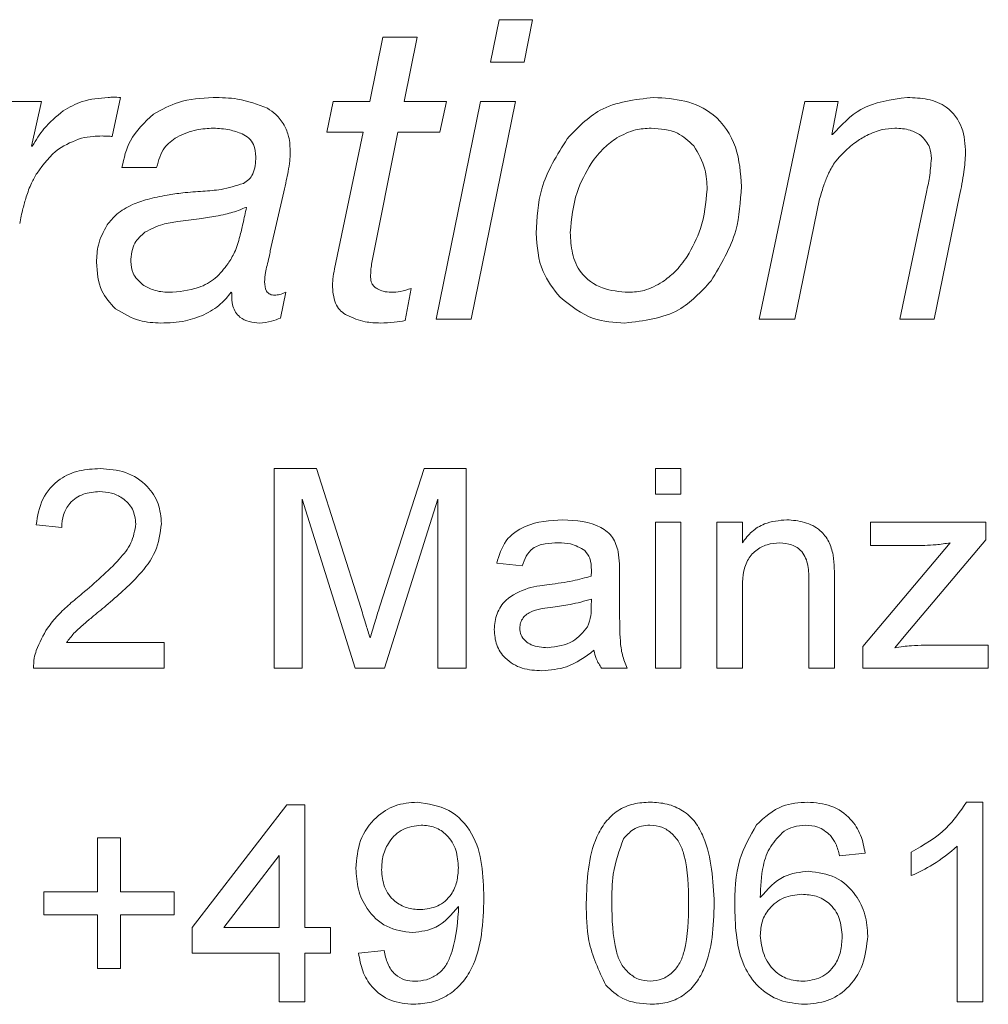
# Model space of a CAD drawing. Units: millimetres. Extents: x 0 to 420, y 0 to 297.
# Drawn here: x 245 to 252, y 222 to 228 of the extents above; entities that cross this region are included whole.
import ezdxf

# ---------------------------------------------------------------- set-up
doc = ezdxf.new("R2010")
doc.units = ezdxf.units.MM
doc.linetypes.add('SLD-Durchgehend', pattern=[0])

msp = doc.modelspace()

# ---------------------------------------------------------------- linework, layer by layer
at = {"color": 8, "linetype": 'SLD-Durchgehend', "lineweight": 0}
for p, q in [((248.64371, 228.33539), (248.58649, 228.05211)), ((248.86733, 228.33539), (248.64371, 228.33539)), ((248.81011, 228.05211), (248.86733, 228.33539)), ((247.8659, 228.21891), (247.77946, 227.78994)), ((248.09683, 228.21891), (247.8659, 228.21891)), ((248.00795, 227.78994), (248.09683, 228.21891)), ((248.58649, 228.05211), (248.81011, 228.05211)), ((246.05907, 227.55577), (246.11305, 227.81591)), ((245.58667, 227.78994), (245.37035, 227.78994)), ((245.5197, 227.49164), (245.58667, 227.78994)), ((247.53555, 227.78994), (247.49293, 227.58458)), ((247.77946, 227.78994), (247.53555, 227.78994)), ((248.29082, 227.78994), (248.00795, 227.78994)), ((248.51871, 227.78994), (248.22285, 226.33539)), ((248.24699, 227.58458), (248.29082, 227.78994)), ((248.45621, 226.33539), (248.75167, 227.78994)), ((248.75167, 227.78994), (248.51871, 227.78994)), ((250.68634, 227.78994), (250.38074, 226.33539)), ((250.90915, 227.78994), (250.68634, 227.78994)), ((250.86532, 227.56794), (250.90915, 227.78994)), ((247.49293, 227.58458), (247.73441, 227.58458)), ((247.73441, 227.58458), (247.54366, 226.67103)), ((247.79285, 226.71364), (247.96696, 227.58458)), ((247.96696, 227.58458), (248.24699, 227.58458)), ((250.87059, 227.56794), (250.86532, 227.56794)), ((245.52498, 227.49164), (245.5197, 227.49164)), ((246.1234, 227.34879), (246.35555, 227.34879)), ((247.11488, 226.79237), (247.20498, 227.18604)), ((250.61938, 226.33539), (250.78456, 227.13896)), ((251.49803, 227.18279), (251.31946, 226.33539)), ((251.54876, 226.33539), (251.71881, 227.16128)), ((246.95051, 227.08215), (246.95579, 227.08215)), ((246.85311, 226.51477), (246.85839, 226.5095)), ((247.18266, 226.3427), (247.21837, 226.51477)), ((248.01566, 226.32525), (248.05584, 226.54115)), ((248.22285, 226.33539), (248.45621, 226.33539)), ((250.38074, 226.33539), (250.61938, 226.33539)), ((251.31946, 226.33539), (251.54876, 226.33539)), ((247.14006, 225.33738), (247.42291, 225.33738)), ((247.14006, 224.00405), (247.14006, 225.33738)), ((247.42291, 225.33738), (247.72099, 224.40175)), ((247.84652, 224.41777), (248.14166, 225.33738)), ((248.14166, 225.33738), (248.42211, 225.33738)), ((248.42211, 225.33738), (248.42211, 224.00405)), ((249.68707, 225.33738), (249.85801, 225.33738)), ((249.68707, 225.16644), (249.68707, 225.33738)), ((249.85801, 225.33738), (249.85801, 225.16644)), ((249.85801, 225.16644), (249.68707, 225.16644)), ((247.68173, 224.00405), (247.32809, 225.13225)), ((247.32809, 225.13225), (247.32809, 224.00405)), ((248.23408, 225.13225), (247.87831, 224.00405)), ((248.23408, 224.00405), (248.23408, 225.13225)), ((249.68707, 224.97841), (249.85801, 224.97841)), ((249.68707, 224.00405), (249.68707, 224.97841)), ((249.85801, 224.97841), (249.85801, 224.00405)), ((250.09733, 224.97841), (250.26827, 224.97841)), ((250.09733, 224.00405), (250.09733, 224.97841)), ((250.26827, 224.97841), (250.26827, 224.84245)), ((251.12484, 224.97841), (251.89407, 224.97841)), ((251.12484, 224.82456), (251.12484, 224.97841)), ((251.89407, 224.97841), (251.89407, 224.86222)), ((245.72126, 224.94422), (245.55032, 224.96131)), ((251.07355, 224.14908), (251.65635, 224.84165)), ((251.89407, 224.86222), (251.36095, 224.22867)), ((251.48675, 224.82456), (251.12484, 224.82456)), ((248.79818, 224.68781), (248.62724, 224.7049)), ((249.44775, 224.63572), (249.44775, 224.42712)), ((250.71271, 224.00405), (250.71271, 224.58578)), ((250.88365, 224.6002), (250.88365, 224.00405)), ((250.26827, 224.52648), (250.26827, 224.00405)), ((249.25892, 224.4159), (249.25972, 224.46558)), ((251.36095, 224.22867), (251.28696, 224.1408)), ((245.75277, 224.17499), (246.40502, 224.17499)), ((246.40502, 224.17499), (246.40502, 224.00405)), ((251.07355, 224.00405), (251.07355, 224.14908)), ((251.48434, 224.15789), (251.91116, 224.15789)), ((251.91116, 224.15789), (251.91116, 224.00405)), ((246.40502, 224.00405), (245.53322, 224.00405)), ((247.32809, 224.00405), (247.14006, 224.00405)), ((247.87831, 224.00405), (247.68173, 224.00405)), ((248.42211, 224.00405), (248.23408, 224.00405)), ((249.49903, 224.00405), (249.32809, 224.00405)), ((249.85801, 224.00405), (249.68707, 224.00405)), ((250.26827, 224.00405), (250.09733, 224.00405)), ((250.88365, 224.00405), (250.71271, 224.00405)), ((251.91116, 224.00405), (251.07355, 224.00405)), ((246.59305, 222.27215), (247.22553, 223.09267)), ((247.22553, 223.09267), (247.34519, 223.09267)), ((247.34519, 223.09267), (247.34519, 222.27215)), ((251.76506, 223.10976), (251.8751, 223.10976)), ((251.8751, 223.10976), (251.8751, 221.77643)), ((245.96057, 222.87044), (246.11442, 222.87044)), ((245.96057, 222.51147), (245.96057, 222.87044)), ((246.11442, 222.87044), (246.11442, 222.51147)), ((251.70416, 221.77643), (251.70416, 222.81542)), ((247.17425, 222.75239), (246.80406, 222.27215)), ((247.17425, 222.27215), (247.17425, 222.75239)), ((251.08878, 222.76788), (250.91784, 222.75079)), ((251.39647, 222.61884), (251.39647, 222.77643)), ((245.6016, 222.51147), (245.96057, 222.51147)), ((245.6016, 222.35762), (245.6016, 222.51147)), ((246.11442, 222.51147), (246.47339, 222.51147)), ((246.47339, 222.51147), (246.47339, 222.35762)), ((245.96057, 222.35762), (245.6016, 222.35762)), ((245.96057, 221.99865), (245.96057, 222.35762)), ((246.47339, 222.35762), (246.11442, 222.35762)), ((246.11442, 222.35762), (246.11442, 221.99865)), ((246.59305, 222.10121), (246.59305, 222.27215)), ((246.80406, 222.27215), (247.17425, 222.27215)), ((247.34519, 222.27215), (247.51613, 222.27215)), ((247.51613, 222.27215), (247.51613, 222.10121)), ((247.17425, 222.10121), (246.59305, 222.10121)), ((247.17425, 221.77643), (247.17425, 222.10121)), ((247.51613, 222.10121), (247.34519, 222.10121)), ((247.34519, 222.10121), (247.34519, 221.77643)), ((247.70416, 222.10121), (247.8751, 222.11831)), ((246.11442, 221.99865), (245.96057, 221.99865)), ((247.34519, 221.77643), (247.17425, 221.77643)), ((251.8751, 221.77643), (251.70416, 221.77643))]:
    msp.add_line(p, q, dxfattribs=at)
for points, knots in [([(246.03269, 227.81591), (245.97277, 227.81134), (245.86577, 227.80316), (245.77285, 227.7503), (245.73196, 227.72703)], [0, 0, 0, 0, 0.559959, 1, 1, 1, 1]), ([(246.11305, 227.81591), (246.09804, 227.81678), (246.07125, 227.81833), (246.04447, 227.81665), (246.03269, 227.81591)], [0, 0, 0, 0, 0.55991662, 1, 1, 1, 1]), ([(246.73257, 227.81591), (246.65356, 227.81118), (246.51242, 227.80274), (246.38912, 227.73467), (246.33485, 227.70471)], [0, 0, 0, 0, 0.5598557, 1, 1, 1, 1]), ([(247.09581, 227.74367), (247.03019, 227.76857), (246.91289, 227.81309), (246.78773, 227.81505), (246.73257, 227.81591)], [0, 0, 0, 0, 0.5593155, 1, 1, 1, 1]), ([(249.6768, 227.81591), (249.54996, 227.80171), (249.32324, 227.77634), (249.16721, 227.6128), (249.09847, 227.54075)], [0, 0, 0, 0, 0.5594408, 1, 1, 1, 1]), ([(250.26162, 227.22054), (250.25602, 227.30986), (250.24489, 227.48769), (250.101, 227.70739), (249.8862, 227.80318), (249.7467, 227.81166), (249.6768, 227.81591)], [0, 0, 0, 0, 0.2807814, 0.558955, 0.7790031, 1, 1, 1, 1]), ([(251.371, 227.81591), (251.26101, 227.80134), (251.06416, 227.77527), (250.92986, 227.63141), (250.87059, 227.56794)], [0, 0, 0, 0, 0.5587584, 1, 1, 1, 1]), ([(251.7598, 227.44416), (251.75646, 227.50227), (251.74981, 227.61788), (251.64846, 227.75601), (251.50685, 227.81065), (251.41634, 227.81416), (251.371, 227.81591)], [0, 0, 0, 0, 0.2807393, 0.5584327, 0.7787554, 1, 1, 1, 1]), ([(247.20782, 227.63206), (247.19063, 227.65673), (247.15993, 227.7008), (247.1154, 227.73057), (247.09581, 227.74367)], [0, 0, 0, 0, 0.559815, 1, 1, 1, 1]), ([(245.73196, 227.72703), (245.68614, 227.68927), (245.60429, 227.62181), (245.54922, 227.53143), (245.52498, 227.49164)], [0, 0, 0, 0, 0.5597454, 1, 1, 1, 1]), ([(246.33485, 227.70471), (246.27545, 227.64976), (246.16903, 227.55131), (246.13738, 227.41085), (246.1234, 227.34879)], [0, 0, 0, 0, 0.5581679, 1, 1, 1, 1]), ([(246.4915, 227.55171), (246.53487, 227.57108), (246.61237, 227.60571), (246.69695, 227.60907), (246.7342, 227.61055)], [0, 0, 0, 0, 0.55958552, 1, 1, 1, 1]), ([(246.7342, 227.61055), (246.77113, 227.6087), (246.83709, 227.60538), (246.89922, 227.58333), (246.92657, 227.57362)], [0, 0, 0, 0, 0.559923, 1, 1, 1, 1]), ([(247.24759, 227.44862), (247.24671, 227.48442), (247.24514, 227.54829), (247.21922, 227.60648), (247.20782, 227.63206)], [0, 0, 0, 0, 0.5603194, 1, 1, 1, 1]), ([(249.43004, 227.54643), (249.4705, 227.56752), (249.54282, 227.60522), (249.62399, 227.60892), (249.65975, 227.61055)], [0, 0, 0, 0, 0.5594014, 1, 1, 1, 1]), ([(249.65975, 227.61055), (249.72088, 227.60621), (249.8299, 227.59846), (249.90963, 227.52509), (249.94465, 227.49286)], [0, 0, 0, 0, 0.5606575, 1, 1, 1, 1]), ([(251.09908, 227.56266), (251.13274, 227.57787), (251.19284, 227.60502), (251.2585, 227.60886), (251.2874, 227.61055)], [0, 0, 0, 0, 0.5599121, 1, 1, 1, 1]), ([(251.2874, 227.61055), (251.32195, 227.609), (251.38364, 227.60623), (251.43715, 227.57597), (251.46069, 227.56266)], [0, 0, 0, 0, 0.5601593, 1, 1, 1, 1]), ([(245.55663, 227.31104), (245.6001, 227.37044), (245.67778, 227.4766), (245.79963, 227.52395), (245.85331, 227.54481)], [0, 0, 0, 0, 0.5595091, 1, 1, 1, 1]), ([(245.85331, 227.54481), (245.87895, 227.54933), (245.92476, 227.5574), (245.97124, 227.55824), (245.9917, 227.55861)], [0, 0, 0, 0, 0.5598428, 1, 1, 1, 1]), ([(245.9917, 227.55861), (246.00429, 227.55843), (246.02677, 227.55812), (246.0492, 227.55648), (246.05907, 227.55577)], [0, 0, 0, 0, 0.5599809, 1, 1, 1, 1]), ([(246.35555, 227.34879), (246.36798, 227.39584), (246.39021, 227.47994), (246.46053, 227.52976), (246.4915, 227.55171)], [0, 0, 0, 0, 0.5595875, 1, 1, 1, 1]), ([(246.92657, 227.57362), (246.94219, 227.56489), (246.97344, 227.54742), (247.01128, 227.49328), (247.01588, 227.44717), (247.01869, 227.419)], [0, 0, 0, 0, 0.2801389, 0.5602044, 1, 1, 1, 1]), ([(249.09847, 227.54075), (249.03018, 227.43236), (248.90804, 227.23849), (248.89543, 227.01084), (248.88986, 226.91047)], [0, 0, 0, 0, 0.5591138, 1, 1, 1, 1]), ([(249.25756, 227.37557), (249.28512, 227.41224), (249.33435, 227.47775), (249.4008, 227.52544), (249.43004, 227.54643)], [0, 0, 0, 0, 0.5598678, 1, 1, 1, 1]), ([(250.93837, 227.44172), (250.96563, 227.468), (251.01432, 227.51493), (251.07318, 227.54808), (251.09908, 227.56266)], [0, 0, 0, 0, 0.5598321, 1, 1, 1, 1]), ([(251.46069, 227.56266), (251.48355, 227.53795), (251.52451, 227.49366), (251.52894, 227.434), (251.5309, 227.40763)], [0, 0, 0, 0, 0.558016, 1, 1, 1, 1]), ([(249.94465, 227.49286), (249.97399, 227.44223), (250.02651, 227.35161), (250.03082, 227.24743), (250.03272, 227.20146)], [0, 0, 0, 0, 0.5587389, 1, 1, 1, 1]), ([(247.01869, 227.419), (247.01609, 227.37992), (247.01246, 227.32542), (246.97417, 227.26554), (246.94784, 227.24988), (246.93469, 227.24205)], [0, 0, 0, 0, 0.5590272, 0.7796456, 1, 1, 1, 1]), ([(247.2342, 227.32078), (247.23839, 227.34447), (247.24586, 227.38679), (247.24706, 227.42973), (247.24759, 227.44862)], [0, 0, 0, 0, 0.5599138, 1, 1, 1, 1]), ([(250.84421, 227.31023), (250.85839, 227.33726), (250.88372, 227.38554), (250.92167, 227.42455), (250.93837, 227.44172)], [0, 0, 0, 0, 0.55991371, 1, 1, 1, 1]), ([(251.5309, 227.40763), (251.5275, 227.36526), (251.52143, 227.28957), (251.50518, 227.21543), (251.49803, 227.18279)], [0, 0, 0, 0, 0.5598546, 1, 1, 1, 1]), ([(251.71881, 227.16128), (251.72988, 227.21362), (251.74965, 227.30706), (251.7567, 227.40227), (251.7598, 227.44416)], [0, 0, 0, 0, 0.5600608, 1, 1, 1, 1]), ([(249.11876, 226.91331), (249.12715, 227.00508), (249.14216, 227.16913), (249.22226, 227.31243), (249.25756, 227.37557)], [0, 0, 0, 0, 0.5593825, 1, 1, 1, 1]), ([(245.48399, 227.15195), (245.49474, 227.18295), (245.51395, 227.23832), (245.54359, 227.28882), (245.55663, 227.31104)], [0, 0, 0, 0, 0.5599928, 1, 1, 1, 1]), ([(247.20498, 227.18604), (247.21049, 227.21118), (247.22035, 227.25607), (247.22997, 227.30101), (247.2342, 227.32078)], [0, 0, 0, 0, 0.5600045, 1, 1, 1, 1]), ([(250.78456, 227.13896), (250.79397, 227.17154), (250.81079, 227.22971), (250.834, 227.28562), (250.84421, 227.31023)], [0, 0, 0, 0, 0.5599182, 1, 1, 1, 1]), ([(246.93469, 227.24205), (246.88546, 227.22644), (246.79743, 227.19853), (246.70537, 227.19268), (246.6648, 227.1901)], [0, 0, 0, 0, 0.5592299, 1, 1, 1, 1]), ([(250.05951, 226.59067), (250.12497, 226.69974), (250.24205, 226.89481), (250.25563, 227.12088), (250.26162, 227.22054)], [0, 0, 0, 0, 0.5591883, 1, 1, 1, 1]), ([(245.44056, 226.97338), (245.44733, 227.00704), (245.45943, 227.06715), (245.47648, 227.12604), (245.48399, 227.15195)], [0, 0, 0, 0, 0.5599347, 1, 1, 1, 1]), ([(246.42494, 227.16413), (246.38067, 227.15584), (246.3016, 227.14105), (246.22633, 227.11283), (246.19321, 227.10041)], [0, 0, 0, 0, 0.5599404, 1, 1, 1, 1]), ([(246.6648, 227.1901), (246.61986, 227.18681), (246.53959, 227.18094), (246.45998, 227.16926), (246.42494, 227.16413)], [0, 0, 0, 0, 0.5599583, 1, 1, 1, 1]), ([(250.03272, 227.20146), (250.02441, 227.11261), (250.00956, 226.95376), (249.93295, 226.81441), (249.8992, 226.753)], [0, 0, 0, 0, 0.559343, 1, 1, 1, 1]), ([(246.19321, 227.10041), (246.15657, 227.0812), (246.09112, 227.0469), (246.04478, 226.98965), (246.02438, 226.96445)], [0, 0, 0, 0, 0.5597946, 1, 1, 1, 1]), ([(246.86366, 227.04927), (246.88037, 227.05412), (246.9102, 227.06278), (246.93819, 227.07623), (246.95051, 227.08215)], [0, 0, 0, 0, 0.559867, 1, 1, 1, 1]), ([(246.95579, 227.08215), (246.94787, 227.04555), (246.93372, 226.98021), (246.91833, 226.91515), (246.91155, 226.88653)], [0, 0, 0, 0, 0.560007, 1, 1, 1, 1]), ([(246.49637, 226.98718), (246.5441, 226.99328), (246.62934, 227.00419), (246.71428, 227.01718), (246.75165, 227.02289)], [0, 0, 0, 0, 0.5599964, 1, 1, 1, 1]), ([(246.75165, 227.02289), (246.77282, 227.0267), (246.81064, 227.03351), (246.84746, 227.04446), (246.86366, 227.04927)], [0, 0, 0, 0, 0.5599532, 1, 1, 1, 1]), ([(246.02438, 226.96445), (246.00103, 226.92082), (245.95924, 226.84272), (245.95544, 226.75457), (245.95376, 226.71567)], [0, 0, 0, 0, 0.5586956, 1, 1, 1, 1]), ([(246.27762, 226.91656), (246.31635, 226.93646), (246.38556, 226.97202), (246.46249, 226.98254), (246.49637, 226.98718)], [0, 0, 0, 0, 0.55948147, 1, 1, 1, 1]), ([(246.18266, 226.71932), (246.18636, 226.76354), (246.19296, 226.84238), (246.25179, 226.89393), (246.27762, 226.91656)], [0, 0, 0, 0, 0.5609039, 1, 1, 1, 1]), ([(246.91155, 226.88653), (246.90149, 226.85082), (246.88351, 226.78703), (246.84831, 226.731), (246.83282, 226.70633)], [0, 0, 0, 0, 0.5597415, 1, 1, 1, 1]), ([(248.88986, 226.91047), (248.89653, 226.82108), (248.90843, 226.66143), (249.00714, 226.53677), (249.05058, 226.4819)], [0, 0, 0, 0, 0.5598863, 1, 1, 1, 1]), ([(249.50756, 226.51477), (249.448, 226.51935), (249.32944, 226.52846), (249.18602, 226.62926), (249.12577, 226.77363), (249.1211, 226.86669), (249.11876, 226.91331)], [0, 0, 0, 0, 0.2807244, 0.5587708, 0.778947, 1, 1, 1, 1]), ([(247.09337, 226.69375), (247.09773, 226.71209), (247.10551, 226.74483), (247.11202, 226.77785), (247.11488, 226.79237)], [0, 0, 0, 0, 0.5599863, 1, 1, 1, 1]), ([(249.8992, 226.753), (249.87323, 226.71686), (249.82684, 226.65231), (249.76295, 226.60528), (249.73483, 226.58458)], [0, 0, 0, 0, 0.5599015, 1, 1, 1, 1]), ([(245.95376, 226.71567), (245.95783, 226.64867), (245.96507, 226.52927), (246.04578, 226.44247), (246.08119, 226.40438)], [0, 0, 0, 0, 0.561133, 1, 1, 1, 1]), ([(246.26139, 226.56632), (246.23625, 226.58977), (246.19121, 226.63178), (246.18528, 226.69249), (246.18266, 226.71932)], [0, 0, 0, 0, 0.5581405, 1, 1, 1, 1]), ([(246.83282, 226.70633), (246.80644, 226.67213), (246.75368, 226.60374), (246.61521, 226.52756), (246.50415, 226.51962), (246.43631, 226.51477)], [0, 0, 0, 0, 0.2801331, 0.5602427, 1, 1, 1, 1]), ([(247.07632, 226.58458), (247.07745, 226.60529), (247.07945, 226.64228), (247.08911, 226.67802), (247.09337, 226.69375)], [0, 0, 0, 0, 0.5596689, 1, 1, 1, 1]), ([(247.78473, 226.61542), (247.78517, 226.63385), (247.78596, 226.66675), (247.79074, 226.69931), (247.79285, 226.71364)], [0, 0, 0, 0, 0.5598915, 1, 1, 1, 1]), ([(247.54366, 226.67103), (247.5394, 226.64833), (247.53177, 226.6078), (247.53045, 226.5666), (247.52986, 226.54846)], [0, 0, 0, 0, 0.559864, 1, 1, 1, 1]), ([(247.82978, 226.53872), (247.8221, 226.54311), (247.8067, 226.55189), (247.78844, 226.57887), (247.78614, 226.60158), (247.78473, 226.61542)], [0, 0, 0, 0, 0.2803481, 0.5615395, 1, 1, 1, 1]), ([(246.43631, 226.51477), (246.40133, 226.51701), (246.33886, 226.521), (246.28506, 226.55247), (246.26139, 226.56632)], [0, 0, 0, 0, 0.5599962, 1, 1, 1, 1]), ([(247.1441, 226.4957), (247.13325, 226.49624), (247.11692, 226.49704), (247.09949, 226.50999), (247.07955, 226.53517), (247.07776, 226.56264), (247.07632, 226.58458)], [0, 0, 0, 0, 0.2496086, 0.3753177, 0.5010733, 1, 1, 1, 1]), ([(247.52986, 226.54846), (247.53406, 226.50647), (247.53992, 226.44787), (247.58468, 226.38637), (247.6128, 226.36943), (247.62686, 226.36096)], [0, 0, 0, 0, 0.5583662, 0.7791, 1, 1, 1, 1]), ([(249.4828, 226.30942), (249.61006, 226.32439), (249.83743, 226.35114), (249.99161, 226.51744), (250.05951, 226.59067)], [0, 0, 0, 0, 0.5596695, 1, 1, 1, 1]), ([(249.73483, 226.58458), (249.69523, 226.56188), (249.62443, 226.52131), (249.5433, 226.51677), (249.50756, 226.51477)], [0, 0, 0, 0, 0.5594294, 1, 1, 1, 1]), ([(246.67089, 226.36421), (246.71031, 226.38595), (246.78073, 226.42478), (246.83099, 226.48727), (246.85311, 226.51477)], [0, 0, 0, 0, 0.55975486, 1, 1, 1, 1]), ([(246.85839, 226.5095), (246.8579, 226.47997), (246.85694, 226.42121), (246.90246, 226.34679), (246.97302, 226.3149), (247.01887, 226.31125), (247.04183, 226.30942)], [0, 0, 0, 0, 0.28079449, 0.55862388, 0.77895214, 1, 1, 1, 1]), ([(247.21837, 226.51477), (247.20511, 226.50879), (247.1814, 226.49809), (247.15551, 226.49643), (247.1441, 226.4957)], [0, 0, 0, 0, 0.5592472, 1, 1, 1, 1]), ([(247.92313, 226.51477), (247.90473, 226.51572), (247.87188, 226.5174), (247.84264, 226.53221), (247.82978, 226.53872)], [0, 0, 0, 0, 0.560222, 1, 1, 1, 1]), ([(248.05584, 226.54115), (248.03173, 226.53268), (247.98868, 226.51755), (247.94316, 226.51562), (247.92313, 226.51477)], [0, 0, 0, 0, 0.5599035, 1, 1, 1, 1]), ([(249.05058, 226.4819), (249.12169, 226.42484), (249.24917, 226.32256), (249.41118, 226.31345), (249.4828, 226.30942)], [0, 0, 0, 0, 0.5578931, 1, 1, 1, 1]), ([(246.08119, 226.40438), (246.13336, 226.37301), (246.22669, 226.31688), (246.33497, 226.3117), (246.38274, 226.30942)], [0, 0, 0, 0, 0.5588819, 1, 1, 1, 1]), ([(246.38274, 226.30942), (246.43834, 226.31085), (246.5376, 226.31341), (246.63018, 226.34869), (246.67089, 226.36421)], [0, 0, 0, 0, 0.5602241, 1, 1, 1, 1]), ([(247.62686, 226.36096), (247.66684, 226.34375), (247.73832, 226.31299), (247.81589, 226.31051), (247.85007, 226.30942)], [0, 0, 0, 0, 0.55933602, 1, 1, 1, 1]), ([(247.04183, 226.30942), (247.06906, 226.3118), (247.11771, 226.31605), (247.16281, 226.33455), (247.18266, 226.3427)], [0, 0, 0, 0, 0.5598757, 1, 1, 1, 1]), ([(247.85007, 226.30942), (247.88118, 226.31035), (247.93674, 226.31203), (247.99154, 226.32121), (248.01566, 226.32525)], [0, 0, 0, 0, 0.5598684, 1, 1, 1, 1]), ([(245.55032, 224.96131), (245.56018, 225.02048), (245.57985, 225.13849), (245.6944, 225.26927), (245.8375, 225.32971), (245.9309, 225.33482), (245.97767, 225.33738)], [0, 0, 0, 0, 0.2802355, 0.5588925, 0.7791329, 1, 1, 1, 1]), ([(245.97767, 225.33738), (246.03584, 225.33335), (246.15192, 225.3253), (246.29083, 225.23295), (246.37558, 225.10613), (246.38381, 225.01494), (246.38792, 224.96932)], [0, 0, 0, 0, 0.2804823, 0.5596441, 0.7797473, 1, 1, 1, 1]), ([(245.97393, 225.18353), (245.93705, 225.18079), (245.86346, 225.17531), (245.77492, 225.1154), (245.72757, 225.03092), (245.72336, 224.97315), (245.72126, 224.94422)], [0, 0, 0, 0, 0.2804109, 0.5594892, 0.7793729, 1, 1, 1, 1]), ([(246.21698, 224.96772), (246.21248, 225.00182), (246.20346, 225.07006), (246.13422, 225.14134), (246.05423, 225.17875), (246.00072, 225.18194), (245.97393, 225.18353)], [0, 0, 0, 0, 0.2790841, 0.5586118, 0.7790438, 1, 1, 1, 1]), ([(245.85854, 224.50271), (245.94377, 224.5756), (246.0624, 224.67707), (246.19344, 224.83565), (246.20915, 224.92379), (246.21698, 224.96772)], [0, 0, 0, 0, 0.5613114, 0.7813848, 1, 1, 1, 1]), ([(246.38792, 224.96932), (246.3789, 224.90565), (246.36082, 224.77799), (246.21751, 224.59345), (246.09372, 224.48727), (246.018, 224.42232)], [0, 0, 0, 0, 0.2787422, 0.5588344, 1, 1, 1, 1]), ([(248.62724, 224.7049), (248.64291, 224.75793), (248.67416, 224.86369), (248.84283, 224.98181), (248.98294, 224.9903), (249.06875, 224.9955)], [0, 0, 0, 0, 0.2804294, 0.5593028, 1, 1, 1, 1]), ([(249.06875, 224.9955), (249.15782, 224.99074), (249.28193, 224.9841), (249.40966, 224.88202), (249.42952, 224.81527), (249.43947, 224.78182)], [0, 0, 0, 0, 0.5592534, 0.7791935, 1, 1, 1, 1]), ([(250.26827, 224.84245), (250.28828, 224.86821), (250.32829, 224.91971), (250.42945, 224.98304), (250.51362, 224.99078), (250.56501, 224.9955)], [0, 0, 0, 0, 0.2805507, 0.5608157, 1, 1, 1, 1]), ([(250.56501, 224.9955), (250.60476, 224.99223), (250.68421, 224.9857), (250.78678, 224.93448), (250.85081, 224.85103), (250.86682, 224.79032), (250.87484, 224.75992)], [0, 0, 0, 0, 0.280216, 0.5599699, 0.7796372, 1, 1, 1, 1]), ([(249.03803, 224.84165), (249.00888, 224.84074), (248.95077, 224.83891), (248.87003, 224.81325), (248.82063, 224.75301), (248.80567, 224.70957), (248.79818, 224.68781)], [0, 0, 0, 0, 0.2808552, 0.5597537, 0.7795037, 1, 1, 1, 1]), ([(249.21565, 224.7901), (249.18482, 224.80789), (249.12957, 224.83977), (249.06609, 224.84107), (249.03803, 224.84165)], [0, 0, 0, 0, 0.5578684, 1, 1, 1, 1]), ([(250.51746, 224.84165), (250.48887, 224.83928), (250.43172, 224.83454), (250.35426, 224.79353), (250.27257, 224.69513), (250.27004, 224.59607), (250.26827, 224.52648)], [0, 0, 0, 0, 0.1872731, 0.3743611, 0.5605401, 1, 1, 1, 1]), ([(250.71271, 224.58578), (250.71245, 224.62028), (250.71194, 224.68885), (250.67692, 224.78342), (250.59883, 224.83438), (250.54461, 224.83923), (250.51746, 224.84165)], [0, 0, 0, 0, 0.2816774, 0.559785, 0.7795875, 1, 1, 1, 1]), ([(251.65635, 224.84165), (251.62488, 224.83647), (251.56869, 224.82721), (251.51178, 224.82537), (251.48675, 224.82456)], [0, 0, 0, 0, 0.5600235, 1, 1, 1, 1]), ([(249.25972, 224.65923), (249.25913, 224.68656), (249.2581, 224.7352), (249.22858, 224.77338), (249.21565, 224.7901)], [0, 0, 0, 0, 0.56190606, 1, 1, 1, 1]), ([(249.43947, 224.78182), (249.44243, 224.75464), (249.44771, 224.70607), (249.44774, 224.65722), (249.44775, 224.63572)], [0, 0, 0, 0, 0.55981201, 1, 1, 1, 1]), ([(250.87484, 224.75992), (250.87798, 224.7302), (250.88359, 224.67709), (250.88363, 224.6237), (250.88365, 224.6002)], [0, 0, 0, 0, 0.55978406, 1, 1, 1, 1]), ([(249.25892, 224.61943), (249.25906, 224.62686), (249.25931, 224.64013), (249.25959, 224.65339), (249.25972, 224.65923)], [0, 0, 0, 0, 0.56002794, 1, 1, 1, 1]), ([(248.97713, 224.56334), (249.03052, 224.57008), (249.12581, 224.5821), (249.21826, 224.60803), (249.25892, 224.61943)], [0, 0, 0, 0, 0.5601843, 1, 1, 1, 1]), ([(248.61015, 224.26233), (248.61387, 224.29829), (248.62133, 224.37024), (248.69624, 224.48203), (248.78344, 224.51727), (248.83664, 224.53877)], [0, 0, 0, 0, 0.2804574, 0.5609835, 1, 1, 1, 1]), ([(248.83664, 224.53877), (248.86266, 224.54451), (248.90914, 224.55477), (248.95636, 224.56072), (248.97713, 224.56334)], [0, 0, 0, 0, 0.55991938, 1, 1, 1, 1]), ([(245.55112, 224.12264), (245.5737, 224.17435), (245.61093, 224.25961), (245.69496, 224.35847), (245.77366, 224.43404), (245.83025, 224.47982), (245.85854, 224.50271)], [0, 0, 0, 0, 0.3394099, 0.559526, 0.7797514, 1, 1, 1, 1]), ([(249.25972, 224.46558), (249.2124, 224.45232), (249.12786, 224.42863), (249.04082, 224.41738), (249.00251, 224.41243)], [0, 0, 0, 0, 0.5597588, 1, 1, 1, 1]), ([(246.018, 224.42232), (245.9862, 224.39607), (245.93382, 224.35283), (245.86152, 224.292), (245.80136, 224.23878), (245.76897, 224.19625), (245.75277, 224.17499)], [0, 0, 0, 0, 0.3400395, 0.5600622, 0.7800929, 1, 1, 1, 1]), ([(247.72099, 224.40175), (247.73243, 224.36527), (247.75285, 224.30013), (247.77246, 224.23474), (247.78109, 224.20597)], [0, 0, 0, 0, 0.5600041, 1, 1, 1, 1]), ([(247.78109, 224.20597), (247.79307, 224.24558), (247.81447, 224.31631), (247.83673, 224.38677), (247.84652, 224.41777)], [0, 0, 0, 0, 0.5600017, 1, 1, 1, 1]), ([(249.00251, 224.41243), (248.95378, 224.40729), (248.89287, 224.40086), (248.82826, 224.36651), (248.80228, 224.34074), (248.78453, 224.30822), (248.78223, 224.28403), (248.78109, 224.27194)], [0, 0, 0, 0, 0.5002794, 0.6253249, 0.7502722, 0.8751498, 1, 1, 1, 1]), ([(249.23354, 224.28076), (249.24237, 224.30523), (249.25815, 224.349), (249.25868, 224.39543), (249.25892, 224.4159)], [0, 0, 0, 0, 0.5590057, 1, 1, 1, 1]), ([(249.44775, 224.42712), (249.44797, 224.37836), (249.44832, 224.29806), (249.45179, 224.18649), (249.46276, 224.09176), (249.48694, 224.03328), (249.49903, 224.00405)], [0, 0, 0, 0, 0.3402056, 0.5603367, 0.7801757, 1, 1, 1, 1]), ([(248.92906, 223.98695), (248.88444, 223.9895), (248.79551, 223.99458), (248.68486, 224.05938), (248.61928, 224.15725), (248.61319, 224.22728), (248.61015, 224.26233)], [0, 0, 0, 0, 0.2808157, 0.5596913, 0.7796993, 1, 1, 1, 1]), ([(248.78109, 224.27194), (248.7829, 224.25596), (248.78653, 224.22398), (248.81671, 224.18477), (248.87551, 224.14635), (248.9299, 224.14309), (248.96805, 224.1408)], [0, 0, 0, 0, 0.18656378, 0.3734662, 0.5606143, 1, 1, 1, 1]), ([(248.96805, 224.1408), (249.02821, 224.14823), (249.13568, 224.16152), (249.20363, 224.24431), (249.23354, 224.28076)], [0, 0, 0, 0, 0.55975737, 1, 1, 1, 1]), ([(245.53322, 224.00405), (245.5337, 224.02664), (245.53456, 224.067), (245.54606, 224.10564), (245.55112, 224.12264)], [0, 0, 0, 0, 0.5599455, 1, 1, 1, 1]), ([(249.27681, 224.1237), (249.21848, 224.08026), (249.11431, 224.00267), (248.98567, 223.99175), (248.92906, 223.98695)], [0, 0, 0, 0, 0.5599707, 1, 1, 1, 1]), ([(249.32809, 224.00405), (249.31452, 224.02472), (249.29027, 224.06167), (249.28093, 224.10474), (249.27681, 224.1237)], [0, 0, 0, 0, 0.5596891, 1, 1, 1, 1]), ([(251.28696, 224.1408), (251.32363, 224.14614), (251.38911, 224.15567), (251.45525, 224.15721), (251.48434, 224.15789)], [0, 0, 0, 0, 0.5599989, 1, 1, 1, 1]), ([(247.68707, 222.66719), (247.69205, 222.73069), (247.702, 222.85746), (247.80655, 223.00693), (247.94639, 223.09676), (248.04593, 223.10543), (248.09572, 223.10976)], [0, 0, 0, 0, 0.2803233, 0.5595924, 0.7796716, 1, 1, 1, 1]), ([(248.09572, 223.10976), (248.16928, 223.09874), (248.31641, 223.0767), (248.52976, 222.8468), (248.53696, 222.62078), (248.54177, 222.47007)], [0, 0, 0, 0, 0.2499298, 0.4998723, 1, 1, 1, 1]), ([(249.22553, 222.43401), (249.23061, 222.58785), (249.23697, 222.78034), (249.35013, 222.97855), (249.43348, 223.05732), (249.53964, 223.10306), (249.61511, 223.10753), (249.65288, 223.10976)], [0, 0, 0, 0, 0.4991487, 0.6245223, 0.7495977, 0.8746739, 1, 1, 1, 1]), ([(249.65288, 223.10976), (249.69064, 223.10733), (249.76613, 223.10247), (249.87211, 223.05716), (249.9574, 222.97985), (250.06267, 222.7772), (250.07243, 222.58644), (250.08023, 222.43401)], [0, 0, 0, 0, 0.1253733, 0.2506433, 0.3756982, 0.5011129, 1, 1, 1, 1]), ([(250.36228, 222.95832), (250.41706, 223.0079), (250.51517, 223.09669), (250.64608, 223.10576), (250.7039, 223.10976)], [0, 0, 0, 0, 0.5583801, 1, 1, 1, 1]), ([(250.7039, 223.10976), (250.75734, 223.10541), (250.86404, 223.09672), (250.99086, 223.00893), (251.06529, 222.89149), (251.08094, 222.80911), (251.08878, 222.76788)], [0, 0, 0, 0, 0.2800489, 0.5591877, 0.7793739, 1, 1, 1, 1]), ([(251.39647, 222.77643), (251.47966, 222.82344), (251.62809, 222.90733), (251.72324, 223.04795), (251.76506, 223.10976)], [0, 0, 0, 0, 0.5604257, 1, 1, 1, 1]), ([(248.1219, 222.95591), (248.07996, 222.95076), (247.99608, 222.94044), (247.90892, 222.85487), (247.86376, 222.75656), (247.85993, 222.69094), (247.85801, 222.6581)], [0, 0, 0, 0, 0.2792516, 0.5586175, 0.7791057, 1, 1, 1, 1]), ([(248.37083, 222.67092), (248.36827, 222.71092), (248.36317, 222.79073), (248.3036, 222.88892), (248.21613, 222.94795), (248.15333, 222.95326), (248.1219, 222.95591)], [0, 0, 0, 0, 0.280639, 0.5600116, 0.7797998, 1, 1, 1, 1]), ([(249.65101, 222.95591), (249.63166, 222.95465), (249.59298, 222.95212), (249.52787, 222.92447), (249.49421, 222.88728), (249.47366, 222.86457)], [0, 0, 0, 0, 0.2804522, 0.5606873, 1, 1, 1, 1]), ([(249.90929, 222.43455), (249.90808, 222.54386), (249.90658, 222.68053), (249.85292, 222.83597), (249.80196, 222.90055), (249.73286, 222.9482), (249.6783, 222.95334), (249.65101, 222.95591)], [0, 0, 0, 0, 0.5003536, 0.6255282, 0.7505152, 0.8752551, 1, 1, 1, 1]), ([(250.21698, 222.40063), (250.21874, 222.51219), (250.22188, 222.7109), (250.31948, 222.88289), (250.36228, 222.95832)], [0, 0, 0, 0, 0.5613961, 1, 1, 1, 1]), ([(250.69268, 222.95591), (250.66399, 222.95381), (250.61275, 222.95006), (250.56718, 222.92668), (250.54711, 222.91638)], [0, 0, 0, 0, 0.5597134, 1, 1, 1, 1]), ([(250.85614, 222.88754), (250.82933, 222.90965), (250.78137, 222.9492), (250.71982, 222.95386), (250.69268, 222.95591)], [0, 0, 0, 0, 0.5590052, 1, 1, 1, 1]), ([(249.47366, 222.86457), (249.44587, 222.7868), (249.39606, 222.64745), (249.39635, 222.4998), (249.39647, 222.43455)], [0, 0, 0, 0, 0.5580594, 1, 1, 1, 1]), ([(250.54711, 222.91638), (250.51462, 222.88397), (250.44958, 222.81909), (250.39393, 222.66157), (250.3902, 222.54424), (250.38792, 222.47247)], [0, 0, 0, 0, 0.2793574, 0.5591767, 1, 1, 1, 1]), ([(250.91784, 222.75079), (250.9109, 222.77849), (250.89852, 222.82792), (250.86908, 222.86933), (250.85614, 222.88754)], [0, 0, 0, 0, 0.56048765, 1, 1, 1, 1]), ([(251.70416, 222.81542), (251.65133, 222.77143), (251.55692, 222.69283), (251.44552, 222.64146), (251.39647, 222.61884)], [0, 0, 0, 0, 0.5596851, 1, 1, 1, 1]), ([(248.06554, 222.23797), (248.00561, 222.2462), (247.88566, 222.26268), (247.76, 222.38446), (247.69532, 222.52587), (247.68982, 222.62005), (247.68707, 222.66719)], [0, 0, 0, 0, 0.2790453, 0.5585529, 0.7790394, 1, 1, 1, 1]), ([(248.11762, 222.39181), (248.15749, 222.39621), (248.23716, 222.40501), (248.32418, 222.48255), (248.36559, 222.57733), (248.36908, 222.6397), (248.37083, 222.67092)], [0, 0, 0, 0, 0.2795277, 0.5586953, 0.7790311, 1, 1, 1, 1]), ([(247.85801, 222.6581), (247.86141, 222.61878), (247.86819, 222.54027), (247.93528, 222.44835), (248.02511, 222.39812), (248.08676, 222.39392), (248.11762, 222.39181)], [0, 0, 0, 0, 0.2801894, 0.5593988, 0.7793971, 1, 1, 1, 1]), ([(250.38792, 222.47247), (250.43679, 222.52794), (250.52427, 222.62723), (250.65445, 222.64179), (250.71191, 222.64822)], [0, 0, 0, 0, 0.55862451, 1, 1, 1, 1]), ([(250.71191, 222.64822), (250.77308, 222.64004), (250.89555, 222.62367), (251.02602, 222.50246), (251.09644, 222.35985), (251.10273, 222.26367), (251.10587, 222.21553)], [0, 0, 0, 0, 0.2791404, 0.5588136, 0.7791709, 1, 1, 1, 1]), ([(248.54177, 222.47007), (248.53591, 222.3059), (248.52858, 222.10043), (248.39702, 221.89615), (248.30484, 221.8172), (248.19296, 221.76725), (248.11265, 221.76197), (248.07249, 221.75933)], [0, 0, 0, 0, 0.4985816, 0.6240148, 0.7493275, 0.8746108, 1, 1, 1, 1]), ([(250.66463, 222.49437), (250.62369, 222.48996), (250.54181, 222.48114), (250.44841, 222.40848), (250.39477, 222.31565), (250.39021, 222.25124), (250.38792, 222.219)], [0, 0, 0, 0, 0.2797397, 0.5593387, 0.7794116, 1, 1, 1, 1]), ([(250.93493, 222.21019), (250.93198, 222.25186), (250.9261, 222.33497), (250.85818, 222.43482), (250.76262, 222.48797), (250.69733, 222.49224), (250.66463, 222.49437)], [0, 0, 0, 0, 0.2804542, 0.5593654, 0.7793114, 1, 1, 1, 1]), ([(248.37083, 222.41211), (248.32543, 222.35797), (248.24424, 222.26114), (248.12022, 222.24506), (248.06554, 222.23797)], [0, 0, 0, 0, 0.5591063, 1, 1, 1, 1]), ([(248.37163, 222.37952), (248.37152, 222.38561), (248.37132, 222.39647), (248.37098, 222.40733), (248.37083, 222.41211)], [0, 0, 0, 0, 0.5600432, 1, 1, 1, 1]), ([(249.35507, 221.88781), (249.30961, 221.98471), (249.22813, 222.15837), (249.22633, 222.34952), (249.22553, 222.43401)], [0, 0, 0, 0, 0.5579719, 1, 1, 1, 1]), ([(249.39647, 222.43455), (249.39785, 222.32571), (249.39958, 222.18964), (249.45139, 222.03372), (249.50333, 221.97023), (249.57122, 221.92153), (249.62567, 221.91596), (249.65288, 221.91318)], [0, 0, 0, 0, 0.5003635, 0.6255678, 0.7505388, 0.8753042, 1, 1, 1, 1]), ([(249.65288, 221.91318), (249.68003, 221.9161), (249.73436, 221.92194), (249.80258, 221.9701), (249.85406, 222.03397), (249.90634, 222.18955), (249.90798, 222.32567), (249.90929, 222.43455)], [0, 0, 0, 0, 0.1246554, 0.2494195, 0.374389, 0.4995909, 1, 1, 1, 1]), ([(250.08023, 222.43401), (250.07499, 222.28035), (250.06842, 222.0881), (249.9556, 221.88996), (249.8723, 221.8112), (249.76605, 221.76585), (249.69063, 221.76151), (249.65288, 221.75933)], [0, 0, 0, 0, 0.4991157, 0.6244592, 0.7495542, 0.8746584, 1, 1, 1, 1]), ([(248.0813, 221.91318), (248.10699, 221.91512), (248.15836, 221.91901), (248.22864, 221.95376), (248.28522, 222.00768), (248.35078, 222.14844), (248.36237, 222.27686), (248.37163, 222.37952)], [0, 0, 0, 0, 0.1252074, 0.2503107, 0.3753399, 0.5006216, 1, 1, 1, 1]), ([(250.6844, 221.75933), (250.62823, 221.76433), (250.51597, 221.77431), (250.37006, 221.86829), (250.22959, 222.07377), (250.22218, 222.26581), (250.21698, 222.40063)], [0, 0, 0, 0, 0.1869187, 0.3735489, 0.5602312, 1, 1, 1, 1]), ([(250.38792, 222.219), (250.39293, 222.17561), (250.40293, 222.08889), (250.47167, 221.98425), (250.56841, 221.92195), (250.63699, 221.91611), (250.67131, 221.91318)], [0, 0, 0, 0, 0.2800838, 0.5597688, 0.7796879, 1, 1, 1, 1]), ([(250.67131, 221.91318), (250.71335, 221.91795), (250.79738, 221.9275), (250.88679, 222.01176), (250.9295, 222.11161), (250.93312, 222.1773), (250.93493, 222.21019)], [0, 0, 0, 0, 0.2794885, 0.5585525, 0.7789769, 1, 1, 1, 1]), ([(251.10587, 222.21553), (251.09918, 222.15062), (251.08581, 222.02098), (250.98267, 221.86466), (250.83774, 221.77303), (250.73553, 221.7639), (250.6844, 221.75933)], [0, 0, 0, 0, 0.2802307, 0.5597604, 0.7797592, 1, 1, 1, 1]), ([(248.07249, 221.75933), (248.02015, 221.76377), (247.91566, 221.77262), (247.79395, 221.86284), (247.72566, 221.9801), (247.71134, 222.06081), (247.70416, 222.10121)], [0, 0, 0, 0, 0.2799635, 0.5589658, 0.7792427, 1, 1, 1, 1]), ([(247.8751, 222.11831), (247.88146, 222.08892), (247.89413, 222.03033), (247.941, 221.95777), (248.01041, 221.9186), (248.05766, 221.91499), (248.0813, 221.91318)], [0, 0, 0, 0, 0.2807265, 0.559812, 0.7797048, 1, 1, 1, 1]), ([(249.65288, 221.75933), (249.58874, 221.76484), (249.47413, 221.77469), (249.39147, 221.85323), (249.35507, 221.88781)], [0, 0, 0, 0, 0.5597155, 1, 1, 1, 1])]:
    msp.add_open_spline(points, degree=3, knots=knots, dxfattribs=at)

doc.saveas('drawing.dxf')
